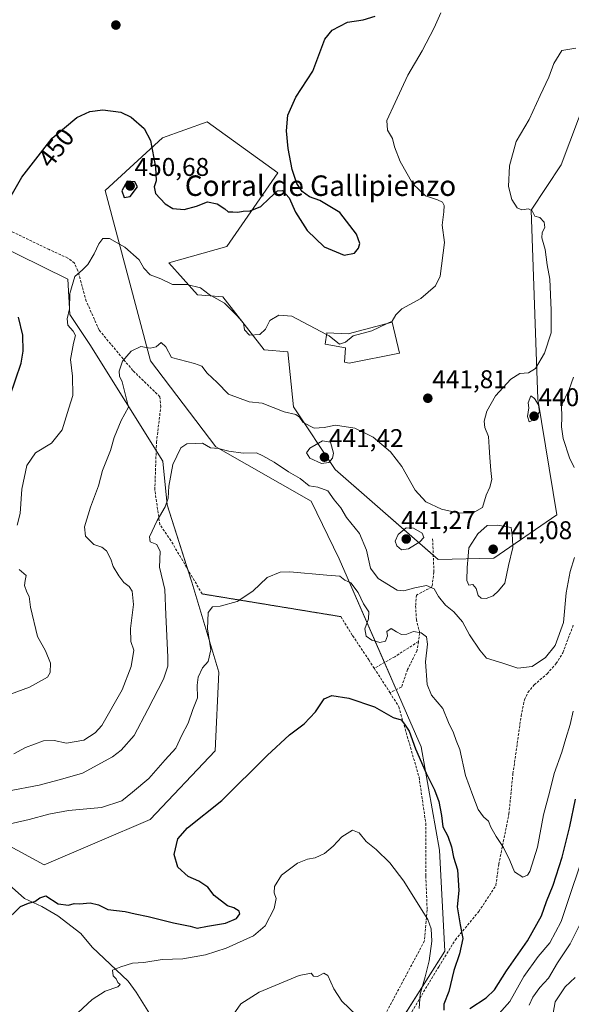
# Model space of a CAD drawing. Units: metres. Extents: x 628470 to 631944, y 4699543 to 4701920.
# Drawn here: x 629414 to 629630, y 4701075 to 4701460 of the extents above; entities that cross this region are included whole.
import ezdxf
from ezdxf.enums import TextEntityAlignment as Align

# ---------------------------------------------------------------- set-up
doc = ezdxf.new("R2010")
doc.units = ezdxf.units.M
doc.header["$MEASUREMENT"] = 0
doc.linetypes.add('TRAZOS2', pattern=[0.375, 0.25, -0.125])
doc.linetypes.add('TRAZOSX2', pattern=[1.5, 1, -0.5])
for name, color, linetype, lineweight in [('Carátula', 7, 'Continuous', 5), ('Corriente natural lineal', 142, 'Continuous', 13), ('Cultivos herbáceos CxS', 92, 'Continuous', 0), ('Curva de nivel maestra', 36, 'Continuous', 30), ('Curva de nivel normal', 36, 'Continuous', 0), ('Edificación industrial', 135, 'Continuous', 13), ('Edificación industrial Cxs', 135, 'Continuous', 13), ('Matorral', 135, 'Continuous', 0), ('Matorral CxS', 135, 'Continuous', 0), ('Punto de cota en terreno', 7, 'Continuous', 0), ('Rótulo de curva de nivel directora', 19, 'Continuous', 0), ('Rótulo de punto de cota en terreno', 19, 'Continuous', 0), ('Senda', 19, 'TRAZOSX2', 0), ('Senda virtual', 19, 'TRAZOS2', 0), ('Texto cartográfico', 19, 'Continuous', 0)]:
    doc.layers.add(name, color=color, linetype=linetype, lineweight=lineweight)
doc.styles.add('Arial', font='txt', dxfattribs={"height": 0.2})

# ---------------------------------------------------------------- blocks, each defined once
blk = doc.blocks.new('*U171')
at = {"layer": 'Curva de nivel normal', "color": 36, "linetype": 'Continuous', "lineweight": 0}
blk.add_polyline3d([(629631.33, 4701448.86, 440), (629625.84, 4701447.94, 440), (629622.71, 4701442.92, 440), (629620.77, 4701437.5, 440), (629617.32, 4701430.31, 440), (629613.05, 4701421.05, 440), (629607.98, 4701412.36, 440), (629605.32, 4701402.94, 440), (629605, 4701394.86, 440), (629606.28, 4701389.78, 440), (629608.33, 4701386.49, 440), (629610.19, 4701385.63, 440), (629612.81, 4701386.11, 440), (629614.2, 4701385.31, 440), (629615.33, 4701383.24, 440), (629617.21, 4701382.73, 440), (629618.98, 4701380.86, 440), (629619.15, 4701378.71, 440), (629618.17, 4701376.78, 440), (629618.09, 4701374.73, 440), (629619.28, 4701370.23, 440), (629620.06, 4701364.14, 440), (629621.14, 4701358.53, 440), (629621.64, 4701346.44, 440), (629621.65, 4701337.57, 440), (629619.05, 4701329.62, 440), (629615.53, 4701323.66, 440), (629612.87, 4701322.03, 440), (629609.46, 4701321.68, 440), (629605.91, 4701319.55, 440), (629599.94, 4701313.02, 440), (629596.47, 4701307.02, 440), (629595.44, 4701303.06, 440), (629595.79, 4701300.6, 440), (629597.22, 4701297.04, 440), (629597.37, 4701292.86, 440), (629597.74, 4701288.9, 440), (629598.02, 4701283.84, 440), (629598.43, 4701280.25, 440), (629597.64, 4701277.32, 440), (629596.21, 4701274.12, 440), (629594.79, 4701269.36, 440), (629590.9, 4701267.09, 440), (629585.14, 4701267.23, 440), (629578.78, 4701268.67, 440), (629572.66, 4701271.49, 440), (629568.49, 4701276.07, 440), (629563.23, 4701285.34, 440), (629558.82, 4701291.12, 440), (629552, 4701296.76, 440), (629544.84, 4701300.33, 440), (629537.32, 4701301.48, 440), (629532.94, 4701300.62, 440), (629528.94, 4701300.4, 440), (629524.67, 4701302.58, 440), (629523.29, 4701304.67, 440), (629521.84, 4701305.66, 440), (629517.19, 4701306.68, 440), (629508.66, 4701310.08, 440), (629503.6, 4701310.68, 440), (629495.53, 4701313.57, 440), (629491.08, 4701318.24, 440), (629487.08, 4701321.9, 440), (629485.07, 4701324.56, 440), (629482.12, 4701325.65, 440), (629473.2, 4701327.98, 440), (629470.98, 4701332.15, 440), (629469.18, 4701333.85, 440), (629467.2, 4701332.09, 440), (629464.87, 4701331.64, 440), (629461.22, 4701332.21, 440), (629457.36, 4701330.38, 440), (629454.03, 4701326.57, 440), (629452.72, 4701322.56, 440), (629452.9, 4701320.7, 440), (629453.94, 4701318.51, 440), (629456.43, 4701308.53, 440), (629453.47, 4701303.33, 440), (629450.82, 4701296.71, 440), (629449.28, 4701291.6, 440), (629446.16, 4701283.82, 440), (629444.68, 4701277.84, 440), (629441.48, 4701269.5, 440), (629439.16, 4701261.76, 440), (629439.53, 4701258.1, 440), (629442.75, 4701254.91, 440), (629445.96, 4701253.78, 440), (629447.72, 4701252.45, 440), (629449.4, 4701249.08, 440), (629450.39, 4701246.28, 440), (629452.56, 4701242.59, 440), (629454.57, 4701240.06, 440), (629456.67, 4701238.49, 440), (629457.81, 4701236.68, 440), (629458.33, 4701231.45, 440), (629457.14, 4701222, 440), (629457.34, 4701216.91, 440), (629458.42, 4701213.58, 440), (629457.46, 4701207.16, 440), (629453.94, 4701198.12, 440), (629445.87, 4701184.12, 440), (629443.39, 4701181.19, 440), (629438.92, 4701178.4, 440), (629432.05, 4701177.2, 440), (629427.26, 4701178.2, 440), (629423.15, 4701178.11, 440), (629416.03, 4701175.49, 440), (629411.53, 4701172.98, 440)], dxfattribs=at)
blk = doc.blocks.new('*U174')
at = {"layer": 'Curva de nivel normal', "color": 36, "linetype": 'Continuous', "lineweight": 0}
for points in [[(629434.69, 4701070.05, 420), (629442.13, 4701077.04, 420), (629447.25, 4701080.26, 420), (629452.15, 4701081.96, 420), (629453.08, 4701082.82, 420), (629452.2, 4701083.69, 420), (629451.56, 4701085.05, 420), (629450.4, 4701086.25, 420), (629450.06, 4701088.45, 420), (629453.35, 4701089.81, 420), (629457.88, 4701091.2, 420), (629462.39, 4701091.54, 420), (629469.5, 4701092.64, 420), (629477.59, 4701092.96, 420), (629486.53, 4701094.43, 420), (629494.53, 4701097.07, 420), (629505.24, 4701101.93, 420), (629509.85, 4701105.82, 420), (629513.34, 4701112.58, 420), (629514.13, 4701116.5, 420), (629513.4, 4701118.69, 420), (629513.53, 4701121.17, 420), (629516.2, 4701125.66, 420), (629522.42, 4701130.27, 420), (629526.41, 4701131.85, 420), (629529.42, 4701132.34, 420), (629533.07, 4701134.06, 420), (629536.4, 4701136.89, 420), (629539.82, 4701140.57, 420), (629544, 4701143.22, 420), (629546.6, 4701142.21, 420), (629549.34, 4701138.82, 420), (629553.17, 4701135.63, 420), (629558.57, 4701130.39, 420), (629564.1, 4701123.25, 420), (629570.98, 4701112.14, 420), (629573.47, 4701108.29, 420), (629574.79, 4701104.6, 420), (629575.01, 4701099.78, 420), (629573.93, 4701092.07, 420), (629572.45, 4701085.83, 420), (629570.41, 4701079.14, 420), (629570.01, 4701073.45, 420)], [(629600.24, 4701070.4, 420), (629605.51, 4701076.22, 420), (629611.04, 4701086, 420), (629616.54, 4701093.76, 420), (629621.12, 4701099.21, 420), (629625.53, 4701107.54, 420), (629636.24, 4701139.4, 420)]]:
    blk.add_polyline3d(points, dxfattribs=at)
blk = doc.blocks.new('*U199')
at = {"layer": 'Curva de nivel normal', "color": 36, "linetype": 'Continuous', "lineweight": 0}
for points in [[(629410.2, 4701196.38, 445), (629417.68, 4701199.14, 445), (629424.62, 4701203.02, 445), (629425.68, 4701204.78, 445), (629425.83, 4701208.51, 445), (629423.92, 4701213.32, 445), (629420.77, 4701218.85, 445), (629418.04, 4701230.36, 445), (629417.5, 4701234.57, 445), (629416.54, 4701236.27, 445), (629415.72, 4701238.78, 445), (629416, 4701240.74, 445), (629416.33, 4701242.72, 445), (629413.66, 4701245.15, 445)], [(629412.85, 4701262.48, 445), (629414.02, 4701266.94, 445), (629414.69, 4701276.5, 445), (629416.6, 4701285.69, 445), (629419.96, 4701290.64, 445), (629426.21, 4701294.5, 445), (629430.37, 4701299.74, 445), (629433.09, 4701308.09, 445), (629434.63, 4701313.12, 445), (629434.46, 4701320.69, 445), (629433.66, 4701327.17, 445), (629434.9, 4701333.52, 445), (629435.63, 4701336.56, 445), (629434.78, 4701338.19, 445), (629432.66, 4701340.56, 445), (629432.44, 4701343.02, 445), (629433.29, 4701347.02, 445), (629433.48, 4701353.02, 445), (629435.34, 4701359.6, 445), (629438.33, 4701362.17, 445), (629440.43, 4701364.25, 445), (629442.96, 4701368.52, 445), (629444.77, 4701372.36, 445), (629446.34, 4701374.45, 445), (629448.94, 4701374.41, 445), (629454.95, 4701371.12, 445), (629460.48, 4701366.12, 445), (629462.32, 4701362.83, 445), (629464.84, 4701360.24, 445), (629469.07, 4701358.69, 445), (629473.53, 4701356.48, 445), (629479.2, 4701356.44, 445), (629484.49, 4701355.23, 445), (629487.9, 4701352.53, 445), (629493.93, 4701349.24, 445), (629498.85, 4701344.28, 445), (629501.36, 4701341.33, 445), (629501.69, 4701338.77, 445), (629503.71, 4701336.71, 445), (629507.7, 4701336.94, 445), (629509.96, 4701339.02, 445), (629511.68, 4701342.38, 445), (629515.2, 4701344.53, 445), (629520.2, 4701344.16, 445), (629533.82, 4701336.96, 445)]]:
    blk.add_polyline3d(points, dxfattribs=at)
blk = doc.blocks.new('*U202')
at = {"layer": 'Curva de nivel normal', "color": 36, "linetype": 'Continuous', "lineweight": 0}
for points in [[(629494.32, 4701066.69, 415), (629500.36, 4701075.36, 415), (629507.42, 4701079.92, 415), (629523.1, 4701086.42, 415), (629527.84, 4701087.33, 415), (629528.72, 4701086.2, 415), (629530.3, 4701085.95, 415), (629532.82, 4701087.26, 415), (629534.37, 4701086.43, 415), (629536.66, 4701081.16, 415), (629539.83, 4701076.4, 415), (629545.64, 4701070.79, 415)], [(629613.1, 4701074.8, 415), (629614.53, 4701077.96, 415), (629617.3, 4701081.75, 415), (629620.65, 4701085.32, 415), (629624.16, 4701091.35, 415), (629629.12, 4701098.78, 415), (629632.83, 4701106.38, 415)]]:
    blk.add_polyline3d(points, dxfattribs=at)
blk = doc.blocks.new('*U207')
at = {"layer": 'Curva de nivel maestra', "color": 36, "linetype": 'Continuous', "lineweight": 30}
for points in [[(629407.74, 4701306.21, 450), (629414.36, 4701325.69, 450), (629415.21, 4701330.47, 450), (629415.03, 4701336.7, 450), (629413.3, 4701343.75, 450)], [(629408.88, 4701388.36, 450), (629414.65, 4701398.39, 450), (629426.48, 4701413.66, 450), (629436.11, 4701421.78, 450), (629441.24, 4701424.11, 450), (629446.31, 4701424.72, 450), (629453.33, 4701423.91, 450), (629457.42, 4701421.93, 450), (629462.51, 4701417.48, 450), (629465, 4701412.72, 450), (629466.96, 4701402.36, 450), (629467.21, 4701397.02, 450), (629466.36, 4701394.69, 450), (629466.87, 4701392.11, 450), (629470.66, 4701387.96, 450), (629473.67, 4701386.25, 450), (629478.08, 4701385.85, 450), (629483, 4701387.08, 450), (629487.2, 4701388.84, 450), (629491.08, 4701388.07, 450), (629494.05, 4701386.12, 450), (629495.41, 4701384.89, 450), (629497.19, 4701384.95, 450), (629499.15, 4701384.83, 450), (629501.24, 4701385.18, 450), (629503.95, 4701385.35, 450), (629508.08, 4701386.98, 450), (629511.41, 4701390.13, 450), (629514.7, 4701393.07, 450), (629516.57, 4701393.22, 450), (629519.21, 4701390.43, 450), (629521.7, 4701384.79, 450), (629526.24, 4701377.6, 450), (629532.88, 4701371.22, 450), (629540.68, 4701367.99, 450), (629544.71, 4701368.76, 450), (629546.32, 4701370.65, 450), (629546.84, 4701372.54, 450), (629545.48, 4701376.18, 450), (629538.96, 4701384.64, 450), (629531.25, 4701389.27, 450), (629527.14, 4701390.8, 450), (629524.33, 4701392.83, 450), (629522.19, 4701396, 450), (629520.36, 4701401.43, 450), (629518.84, 4701409.68, 450), (629518.17, 4701416.6, 450), (629518.74, 4701422.69, 450), (629521.82, 4701429.69, 450), (629528.41, 4701439.87, 450), (629533.2, 4701452.38, 450), (629536.04, 4701455.91, 450), (629542.08, 4701459.08, 450), (629548.14, 4701459.89, 450), (629552.8, 4701461.32, 450)]]:
    blk.add_polyline3d(points, dxfattribs=at)
blk = doc.blocks.new('5PATER')
at = {"layer": 'Carátula', "linetype": 'Continuous', "lineweight": 5}
h = blk.add_hatch(color=250, dxfattribs=at)
edge = h.paths.add_edge_path()
edge.add_ellipse((0, 0.01), major_axis=(-1.33, -1.34), ratio=0.999422, start_angle=0, end_angle=360)

msp = doc.modelspace()

# ---------------------------------------------------------------- linework, layer by layer
at = {"layer": 'Corriente natural lineal', "color": 142, "linetype": 'Continuous', "lineweight": 13}
msp.add_polyline3d([(629336.85, 4701144.71, 433.54), (629350.34, 4701142.6, 432.87), (629357.5, 4701141.81, 432.68), (629367.48, 4701141.1, 431.83), (629383.89, 4701140.99, 430.37), (629386.72, 4701140.29, 430.15), (629388.9, 4701139.16, 429.84), (629394.34, 4701135.43, 428.93), (629415.65, 4701116.5, 425.3), (629422.42, 4701113.37, 424.34), (629428.72, 4701109.68, 423.53), (629437.75, 4701102.83, 422.14), (629442.19, 4701097.43, 421.4), (629456.25, 4701084.16, 419.28), (629459.42, 4701079.9, 419.03), (629468.48, 4701065.31, 417.32)], dxfattribs=at)
at = {"layer": 'Cultivos herbáceos CxS', "color": 92, "linetype": 'Continuous', "lineweight": 0}
for points in [[(629325.07, 4701032.07, 429.19), (629338.13, 4701087.39, 430.61), (629344.27, 4701131.96, 431.27), (629349.26, 4701133.92, 431.21), (629380.09, 4701146.08, 431.15), (629408.26, 4701137.92, 427.72), (629423.38, 4701129.65, 425.93), (629464.86, 4701147.33, 425.99), (629490.2, 4701174.22, 426.71), (629491.74, 4701204.95, 428.81), (629481.17, 4701240.15, 431.27), (629471.48, 4701270.38, 434.83), (629469.76, 4701287.48, 435.54), (629441.25, 4701333.09, 442.43), (629433.37, 4701344.8, 444.55), (629432.6, 4701358.63, 445.37), (629393.43, 4701377.84, 451.92), (629379.97, 4701368.32, 454.3), (629373.46, 4701382.45, 455.81), (629373.46, 4701403.97, 456.95), (629384.35, 4701419.24, 455.87), (629401.11, 4701444.69, 455.3), (629405.72, 4701463.9, 456.16)], [(629639.21, 4701439.21, 438.47), (629625.54, 4701403.3, 439.31), (629613.87, 4701385.53, 439.82), (629616.52, 4701311.62, 439.74), (629623.85, 4701266.43, 437.69), (629599.27, 4701249.52, 440.59), (629577.5, 4701249.01, 437.81), (629537.19, 4701284.15, 438.7), (629520.93, 4701308.69, 440.7), (629518.63, 4701330.2, 444), (629509.41, 4701330.97, 443.82), (629493.28, 4701351.72, 445.35), (629483.29, 4701352.48, 443.96), (629472.17, 4701365.01, 446.56), (629494.88, 4701371.32, 447.29), (629514.79, 4701400.12, 450.32), (629487.14, 4701420.1, 452.95), (629469.62, 4701413.84, 450.41), (629447.2, 4701393.21, 446.89), (629464.92, 4701326.72, 438.85), (629490.58, 4701293.1, 435.13), (629527.84, 4701271.81, 432.7), (629538.74, 4701249.27, 430.67), (629570.85, 4701175.76, 425.96), (629577.95, 4701135.35, 423.33), (629580.07, 4701095.85, 422.22), (629551.58, 4701050.85, 415.64)], [(629556.38, 4701058.43, 416.13), (629580.07, 4701095.85, 422.22), (629577.95, 4701135.36, 423.33), (629570.85, 4701175.76, 425.96), (629561.07, 4701198.14, 426.31), (629556.45, 4701208.73, 426.94), (629538.74, 4701249.27, 430.67), (629527.84, 4701271.81, 432.7), (629490.58, 4701293.1, 435.13), (629464.92, 4701326.72, 438.85), (629447.2, 4701393.21, 446.89), (629469.62, 4701413.84, 450.41), (629487.14, 4701420.1, 452.95), (629514.79, 4701400.13, 450.32), (629494.88, 4701371.32, 447.29), (629472.17, 4701365.01, 446.56), (629483.29, 4701352.48, 443.96), (629493.28, 4701351.72, 445.35), (629509.41, 4701330.97, 443.82), (629518.62, 4701330.2, 444), (629520.93, 4701308.69, 440.7), (629537.19, 4701284.15, 438.7), (629575.56, 4701250.71, 438.18), (629577.5, 4701249.01, 437.81), (629599.27, 4701249.52, 440.59), (629623.85, 4701266.43, 437.69), (629616.51, 4701311.62, 439.74), (629613.87, 4701385.53, 439.82), (629625.54, 4701403.3, 439.31), (629639.21, 4701439.21, 438.47)], [(629393.43, 4701377.84, 451.92), (629432.6, 4701358.63, 445.37), (629433.37, 4701344.8, 444.55), (629441.25, 4701333.09, 442.43), (629467.2, 4701291.58, 436.13), (629469.76, 4701287.48, 435.54), (629471.48, 4701270.38, 434.83), (629479.61, 4701245.02, 432.05), (629481.17, 4701240.15, 431.27), (629491.74, 4701204.96, 428.81), (629490.2, 4701174.22, 426.71), (629464.86, 4701147.33, 425.99), (629423.38, 4701129.65, 425.93), (629408.26, 4701137.92, 427.72)]]:
    msp.add_polyline3d(points, dxfattribs=at)
at = {"layer": 'Curva de nivel maestra', "color": 36, "linetype": 'Continuous', "lineweight": 30}
for points in [[(629454.66, 4701390.49, 450), (629457.05, 4701390.87, 450), (629459.93, 4701394.69, 450), (629458.85, 4701396.67, 450), (629455.86, 4701396.83, 450), (629453.71, 4701393.08, 450), (629454.66, 4701390.49, 450)], [(629407.85, 4701107.23, 425), (629414.15, 4701113.38, 425), (629417.28, 4701114.64, 425), (629419.68, 4701115.35, 425), (629421.74, 4701116.81, 425), (629423.98, 4701117.59, 425), (629428.87, 4701114.41, 425), (629432.87, 4701113.86, 425), (629435.1, 4701114.48, 425), (629437.22, 4701114.38, 425), (629441.36, 4701114.85, 425), (629444.68, 4701114.04, 425), (629448.27, 4701112.24, 425), (629455.02, 4701111.38, 425), (629459, 4701110.48, 425), (629464.02, 4701109.51, 425), (629473.99, 4701106.99, 425), (629480.48, 4701105.65, 425), (629483.25, 4701104.91, 425), (629487.2, 4701105.68, 425), (629494.34, 4701106.82, 425), (629498.56, 4701108.68, 425), (629499.94, 4701110.48, 425), (629499.59, 4701111.58, 425), (629497.53, 4701112.79, 425), (629495.13, 4701113.69, 425), (629489.84, 4701117.66, 425), (629487.43, 4701120.92, 425), (629483.87, 4701123.25, 425), (629479.73, 4701125.14, 425), (629475.72, 4701128.77, 425), (629474.27, 4701133.67, 425), (629475.64, 4701139.8, 425), (629479.38, 4701144.14, 425), (629492.89, 4701154.8, 425), (629510.66, 4701172.34, 425), (629519.36, 4701180.44, 425), (629525.07, 4701184.77, 425), (629529.54, 4701189.46, 425), (629532.95, 4701194.5, 425), (629535.95, 4701195.86, 425), (629542.55, 4701194.8, 425), (629552.54, 4701191.45, 425), (629559.89, 4701187.24, 425), (629562.98, 4701186.33, 425), (629564.28, 4701184.7, 425), (629566.14, 4701181.86, 425), (629568.66, 4701175.02, 425), (629572.78, 4701165.52, 425), (629576.05, 4701159.02, 425), (629577.69, 4701154.36, 425), (629578.77, 4701148.97, 425), (629579.33, 4701144.52, 425), (629581.26, 4701140.81, 425), (629582.65, 4701136.72, 425), (629583.42, 4701132.64, 425), (629585.03, 4701127.74, 425), (629585.54, 4701119.57, 425), (629584.9, 4701113.28, 425), (629586.05, 4701106.21, 425), (629587.15, 4701100.85, 425), (629585.83, 4701094.83, 425), (629583.62, 4701088.32, 425), (629581.6, 4701080.1, 425), (629579.64, 4701075.17, 425), (629579.76, 4701072.87, 425)], [(629589.87, 4701073.51, 425), (629596.2, 4701077.62, 425), (629599.53, 4701080.83, 425), (629604.2, 4701088.23, 425), (629612.44, 4701099.98, 425), (629617.88, 4701109.73, 425), (629619.9, 4701115.31, 425), (629622.47, 4701121.76, 425), (629626.01, 4701132.68, 425), (629628.97, 4701144.63, 425), (629631.16, 4701155.34, 425)]]:
    msp.add_polyline3d(points, dxfattribs=at)
at = {"layer": 'Curva de nivel normal', "color": 36, "linetype": 'Continuous', "lineweight": 0}
for points in [[(629557.53, 4701341.27, 445), (629559.43, 4701342.19, 445), (629560.92, 4701344.69, 445), (629563.28, 4701347.01, 445), (629570.69, 4701350.96, 445), (629576.5, 4701356.01, 445), (629578.3, 4701359.69, 445), (629579.97, 4701372.9, 445), (629579.07, 4701379.66, 445), (629579.74, 4701384.9, 445), (629579.87, 4701387.36, 445), (629579.19, 4701388.68, 445), (629577.25, 4701389.56, 445), (629572.48, 4701391.15, 445), (629567.55, 4701395.82, 445), (629562.62, 4701404.53, 445), (629560.4, 4701410.28, 445), (629559.56, 4701413.56, 445), (629557.63, 4701416.79, 445), (629557.4, 4701420.66, 445), (629560.72, 4701427.6, 445), (629565.61, 4701438.36, 445), (629571.2, 4701447.82, 445), (629575.94, 4701456.83, 445), (629578.57, 4701462.74, 445)], [(629533.82, 4701336.96, 445), (629534.91, 4701336.38, 445), (629538.88, 4701333.13, 445), (629541.2, 4701333.99, 445), (629544.2, 4701336.45, 445), (629551.53, 4701338.36, 445), (629557.53, 4701341.27, 445)], [(629630.73, 4701284.99, 435), (629628.8, 4701288.72, 435), (629626.42, 4701296.3, 435), (629625.71, 4701300.82, 435), (629625.89, 4701304.69, 435), (629625.78, 4701309.2, 435), (629628.78, 4701315.4, 435), (629630.39, 4701320.33, 435)], [(629613.03, 4701302.82, 440), (629615.16, 4701303.73, 440), (629617.06, 4701306.7, 440), (629616.76, 4701309.51, 440), (629615.2, 4701311.99, 440), (629613.72, 4701312.93, 440), (629612.66, 4701310.24, 440), (629612.94, 4701308.29, 440), (629612.39, 4701304.96, 440), (629613.03, 4701302.82, 440)], [(629409.1, 4701158.39, 435), (629421.47, 4701160.79, 435), (629430.74, 4701163.31, 435), (629438.41, 4701165.54, 435), (629450.17, 4701171.81, 435), (629453.54, 4701174.46, 435), (629458.53, 4701180.16, 435), (629463.87, 4701190.33, 435), (629470.03, 4701202.18, 435), (629471.69, 4701207.3, 435), (629471.75, 4701210.79, 435), (629470.93, 4701227.42, 435), (629470.55, 4701237.31, 435), (629468.49, 4701246.06, 435), (629468.75, 4701252.18, 435), (629467.42, 4701254.92, 435), (629464.84, 4701255.89, 435), (629464.55, 4701257.88, 435), (629467.63, 4701264.26, 435), (629470.75, 4701269.65, 435), (629471.83, 4701272.93, 435), (629472.1, 4701277.69, 435), (629473.68, 4701286.18, 435), (629476.81, 4701292.59, 435), (629479.16, 4701294.15, 435), (629482.39, 4701294.28, 435), (629485.33, 4701294.42, 435), (629488.48, 4701292.7, 435), (629491.51, 4701292.41, 435), (629495.55, 4701291.29, 435), (629501.2, 4701290.58, 435), (629506.38, 4701290.7, 435), (629508.91, 4701289.57, 435), (629513.4, 4701287.01, 435), (629519.01, 4701283.28, 435), (629523.45, 4701280.66, 435), (629527.06, 4701277.77, 435), (629530.37, 4701277.24, 435), (629534.32, 4701275.81, 435), (629536.86, 4701272.35, 435), (629539.39, 4701269.21, 435), (629541.58, 4701265.4, 435), (629546.66, 4701259.15, 435), (629549.51, 4701252.67, 435), (629551.07, 4701245.56, 435), (629554.04, 4701241.54, 435), (629561.47, 4701236.96, 435), (629564.01, 4701236.76, 435), (629568.36, 4701237.94, 435), (629572.98, 4701238.82, 435), (629575.92, 4701237.5, 435), (629577.63, 4701234.6, 435), (629580.34, 4701231.09, 435), (629583.62, 4701228.59, 435), (629587.01, 4701224.7, 435), (629589.78, 4701219.51, 435), (629593.74, 4701213.51, 435), (629596.42, 4701210.5, 435), (629602.76, 4701208.53, 435), (629608.6, 4701206.58, 435), (629614.24, 4701207.24, 435), (629619.43, 4701210.64, 435), (629623.3, 4701215.34, 435), (629626.56, 4701224.43, 435), (629627.59, 4701235.98, 435), (629629.05, 4701244.33, 435), (629630.82, 4701249.83, 435)], [(629531.88, 4701286.58, 440), (629534.72, 4701286.91, 440), (629536.21, 4701288.61, 440), (629536.6, 4701290.59, 440), (629535.31, 4701294.8, 440), (629532.23, 4701295.34, 440), (629527.28, 4701292.55, 440), (629526.03, 4701290.71, 440), (629527.25, 4701288.58, 440), (629531.88, 4701286.58, 440)], [(629563.16, 4701252.76, 440), (629565.87, 4701253.23, 440), (629570.33, 4701255.88, 440), (629571.82, 4701257.57, 440), (629571.2, 4701259.35, 440), (629567.78, 4701261.27, 440), (629564.92, 4701261.43, 440), (629561.81, 4701258.77, 440), (629560.69, 4701256.16, 440), (629561.26, 4701254.36, 440), (629563.16, 4701252.76, 440)], [(629596.26, 4701233.75, 440), (629598.94, 4701234.83, 440), (629601.09, 4701236.69, 440), (629603.6, 4701239.69, 440), (629605.02, 4701246.69, 440), (629606.74, 4701253.69, 440), (629606.56, 4701257.36, 440), (629606.01, 4701261.5, 440), (629600.84, 4701262.42, 440), (629596.7, 4701262.23, 440), (629592.99, 4701259.02, 440), (629589.49, 4701253.52, 440), (629589.27, 4701250.27, 440), (629588.8, 4701245.89, 440), (629588.66, 4701240.79, 440), (629589.42, 4701238.94, 440), (629591.06, 4701239.18, 440), (629592.3, 4701237.62, 440), (629593.13, 4701234.96, 440), (629594.36, 4701233.85, 440), (629596.26, 4701233.75, 440)], [(629403.2, 4701144.09, 430), (629417.54, 4701147.32, 430), (629425.2, 4701149.51, 430), (629432.87, 4701150.85, 430), (629445.74, 4701152.07, 430), (629453.7, 4701154.72, 430), (629457.94, 4701158.12, 430), (629464.31, 4701163.4, 430), (629470.73, 4701170.75, 430), (629474.83, 4701175.2, 430), (629477.19, 4701180.36, 430), (629479.67, 4701185.02, 430), (629481.47, 4701190.36, 430), (629483.41, 4701194.98, 430), (629483.2, 4701199.86, 430), (629483.55, 4701203.05, 430), (629485.28, 4701206.62, 430), (629487.47, 4701209.09, 430), (629488.54, 4701213.63, 430), (629487.3, 4701221.86, 430), (629487.48, 4701228.28, 430), (629489.2, 4701230.56, 430), (629492.2, 4701230.8, 430), (629498.87, 4701232.57, 430), (629505.02, 4701236.68, 430), (629510.54, 4701242.02, 430), (629515.69, 4701244, 430), (629519.53, 4701244.2, 430), (629533.93, 4701242.82, 430), (629539.06, 4701242.48, 430), (629540.99, 4701240.9, 430), (629543.37, 4701239.92, 430), (629546.2, 4701236.04, 430), (629548.22, 4701231.71, 430), (629550.33, 4701228.49, 430), (629550.26, 4701225.75, 430), (629548.76, 4701221.92, 430), (629549.36, 4701218.98, 430), (629551.48, 4701217.53, 430), (629554.65, 4701216.62, 430), (629556.93, 4701217.09, 430), (629557.62, 4701219.17, 430), (629557.4, 4701220.82, 430), (629559.14, 4701222.02, 430), (629561.2, 4701220.68, 430), (629563.2, 4701219.65, 430), (629565.28, 4701219.87, 430), (629567.84, 4701220.82, 430), (629570.82, 4701220.31, 430), (629572.97, 4701218.72, 430), (629573.31, 4701215.87, 430), (629572.57, 4701209, 430), (629573.15, 4701200.16, 430), (629574.91, 4701196.02, 430), (629579.27, 4701190.72, 430), (629581.55, 4701185.23, 430), (629583.48, 4701181.3, 430), (629584.55, 4701178.28, 430), (629585.91, 4701174.68, 430), (629588.12, 4701164.51, 430), (629591.02, 4701156.81, 430), (629593.17, 4701151.29, 430), (629595.22, 4701148.46, 430), (629597.11, 4701146.76, 430), (629598.14, 4701144.39, 430), (629600.18, 4701140.68, 430), (629603.08, 4701136.43, 430), (629605.52, 4701131.35, 430), (629607.39, 4701126.88, 430), (629610.58, 4701124.87, 430), (629612.45, 4701125.59, 430), (629613.36, 4701127.06, 430), (629616.32, 4701136.61, 430), (629618.72, 4701149.21, 430), (629621.12, 4701158.41, 430), (629622.89, 4701165.4, 430), (629625.84, 4701173.69, 430), (629627.36, 4701179.02, 430), (629629.13, 4701184.57, 430), (629630.29, 4701189.76, 430)], [(629621.85, 4701068, 410), (629623.26, 4701076.16, 410), (629627.1, 4701081.93, 410), (629631.08, 4701085.67, 410)]]:
    msp.add_polyline3d(points, dxfattribs=at)
at = {"layer": 'Edificación industrial', "color": 135, "linetype": 'Continuous', "lineweight": 13}
msp.add_polyline3d([(629559.43, 4701341.78, 447.21), (629562.32, 4701329.71, 445.76), (629542.73, 4701325.8, 443.95), (629540.89, 4701326.11, 444.52), (629541.26, 4701331.74, 446.78), (629533.23, 4701333.23, 445.15), (629533.92, 4701337.6, 449.15), (629542.25, 4701337.16, 447.31), (629559.43, 4701341.78, 447.21)], dxfattribs=at)
at = {"layer": 'Edificación industrial Cxs', "color": 135, "linetype": 'Continuous', "lineweight": 13}
msp.add_polyline3d([(629559.43, 4701341.78, 447.21), (629562.32, 4701329.71, 445.76), (629542.73, 4701325.8, 443.95), (629540.89, 4701326.11, 444.52), (629541.26, 4701331.74, 446.78), (629533.23, 4701333.23, 445.15), (629533.92, 4701337.6, 449.15), (629542.25, 4701337.16, 447.31), (629559.43, 4701341.78, 447.21)], close=True, dxfattribs=at)
at = {"layer": 'Matorral', "color": 135, "linetype": 'Continuous', "lineweight": 0}
for points in [[(629556.38, 4701058.43, 416.13), (629580.07, 4701095.85, 422.22), (629577.95, 4701135.36, 423.33), (629570.85, 4701175.76, 425.96), (629561.07, 4701198.14, 426.31), (629556.45, 4701208.73, 426.94), (629538.74, 4701249.27, 430.67), (629527.84, 4701271.81, 432.7), (629490.58, 4701293.1, 435.13), (629464.92, 4701326.72, 438.85), (629447.2, 4701393.21, 446.89), (629469.62, 4701413.84, 450.41), (629487.14, 4701420.1, 452.95), (629514.79, 4701400.13, 450.32), (629494.88, 4701371.32, 447.29), (629472.17, 4701365.01, 446.56), (629483.29, 4701352.48, 443.96), (629493.28, 4701351.72, 445.35), (629509.41, 4701330.97, 443.82), (629518.62, 4701330.2, 444), (629520.93, 4701308.69, 440.7), (629537.19, 4701284.15, 438.7), (629575.56, 4701250.71, 438.18), (629577.5, 4701249.01, 437.81), (629599.27, 4701249.52, 440.59), (629623.85, 4701266.43, 437.69), (629616.51, 4701311.62, 439.74), (629613.87, 4701385.53, 439.82), (629625.54, 4701403.3, 439.31), (629639.21, 4701439.21, 438.47)], [(629393.43, 4701377.84, 451.92), (629432.6, 4701358.63, 445.37), (629433.37, 4701344.8, 444.55), (629441.25, 4701333.09, 442.43), (629467.2, 4701291.58, 436.13), (629469.76, 4701287.48, 435.54), (629471.48, 4701270.38, 434.83), (629479.61, 4701245.02, 432.05), (629481.17, 4701240.15, 431.27), (629491.74, 4701204.96, 428.81), (629490.2, 4701174.22, 426.71), (629464.86, 4701147.33, 425.99), (629423.38, 4701129.65, 425.93), (629408.26, 4701137.92, 427.72)]]:
    msp.add_polyline3d(points, dxfattribs=at)
at = {"layer": 'Matorral CxS', "color": 135, "linetype": 'Continuous', "lineweight": 0}
for points in [[(629405.72, 4701463.9, 456.16), (629401.11, 4701444.69, 455.3), (629384.35, 4701419.24, 455.87), (629373.46, 4701403.97, 456.95), (629373.46, 4701382.45, 455.81), (629379.97, 4701368.32, 454.3), (629393.43, 4701377.84, 451.92), (629432.6, 4701358.63, 445.37), (629433.37, 4701344.8, 444.55), (629441.25, 4701333.09, 442.43), (629469.76, 4701287.48, 435.54), (629471.48, 4701270.38, 434.83), (629481.17, 4701240.15, 431.27), (629491.74, 4701204.95, 428.81), (629490.2, 4701174.22, 426.71), (629464.86, 4701147.33, 425.99), (629423.38, 4701129.65, 425.93), (629408.26, 4701137.92, 427.72), (629380.09, 4701146.08, 431.15), (629349.26, 4701133.92, 431.21), (629344.27, 4701131.96, 431.27), (629338.13, 4701087.39, 430.61), (629325.07, 4701032.07, 429.19)], [(629551.58, 4701050.85, 415.64), (629580.07, 4701095.85, 422.22), (629577.95, 4701135.35, 423.33), (629570.85, 4701175.76, 425.96), (629538.74, 4701249.27, 430.67), (629527.84, 4701271.81, 432.7), (629490.58, 4701293.1, 435.13), (629464.92, 4701326.72, 438.85), (629447.2, 4701393.21, 446.89), (629469.62, 4701413.84, 450.41), (629487.14, 4701420.1, 452.95), (629514.79, 4701400.12, 450.32), (629494.88, 4701371.32, 447.29), (629472.17, 4701365.01, 446.56), (629483.29, 4701352.48, 443.96), (629493.28, 4701351.72, 445.35), (629509.41, 4701330.97, 443.82), (629518.63, 4701330.2, 444), (629520.93, 4701308.69, 440.7), (629537.19, 4701284.15, 438.7), (629577.5, 4701249.01, 437.81), (629599.27, 4701249.52, 440.59), (629623.85, 4701266.43, 437.69), (629616.52, 4701311.62, 439.74), (629613.87, 4701385.53, 439.82), (629625.54, 4701403.3, 439.31), (629639.21, 4701439.21, 438.47)]]:
    msp.add_polyline3d(points, dxfattribs=at)
at = {"layer": 'Senda', "color": 19, "linetype": 'TRAZOSX2', "lineweight": 0}
for points in [[(629485.18, 4701235.55, 430.65), (629472.94, 4701256.38, 433.18), (629468.64, 4701262.66, 434.53), (629466.65, 4701276.22, 435.35), (629467.32, 4701294.75, 436.31), (629468.97, 4701308.64, 437.01), (629468.64, 4701312.61, 437.1), (629458.06, 4701322.86, 439.04), (629444.83, 4701338.73, 442.14), (629439.87, 4701349.98, 443.66), (629436.56, 4701361.88, 445.01), (629435.24, 4701364.86, 445.54), (629432.59, 4701366.84, 446.1), (629425.31, 4701370.15, 447.15), (629404.15, 4701380.4, 450.16)], [(629575.3, 4701257.05, 439.5), (629575.83, 4701244.09, 436.41), (629575.03, 4701238.27, 434.94), (629568.95, 4701235.09, 433.84), (629568.68, 4701230.86, 432.44), (629568.95, 4701225.57, 430.98), (629570.27, 4701220.28, 429.87), (629569.75, 4701216.92, 429.46)], [(629539.35, 4701226.68, 428.62), (629544.01, 4701219.27, 428.34), (629550.36, 4701209.75, 426.86), (629552.47, 4701206.49, 426.45)], [(629561.51, 4701052.97, 416.44), (629561.2, 4701056.2, 416.88), (629561.42, 4701060.13, 417.41), (629562.29, 4701063.97, 417.85), (629566.42, 4701070.96, 419.02), (629577.69, 4701089.85, 421.82), (629584.2, 4701100.33, 423.7), (629593.41, 4701111.44, 427.06), (629600.08, 4701121.6, 428.17), (629601.19, 4701129.86, 428.72), (629605.16, 4701149.54, 431.22), (629606.74, 4701165.26, 431.8), (629609.92, 4701187.8, 433.07), (629611.19, 4701194.15, 433.38), (629612.62, 4701197.01, 433.45), (629615, 4701200.02, 433.58), (629620.08, 4701204.31, 433.5), (629623.57, 4701208.28, 433.53), (629626.27, 4701212.57, 433.79), (629630.4, 4701223.52, 434.14)], [(629569.75, 4701216.92, 429.46), (629560.52, 4701211.02, 427.91), (629552.47, 4701206.49, 426.45)], [(629569.75, 4701216.92, 429.46), (629569.21, 4701213.4, 429.24), (629565.51, 4701205.99, 427.78), (629563.13, 4701199.11, 426.83), (629558.63, 4701196.99, 425.83)], [(629552.47, 4701206.49, 426.45), (629558.63, 4701196.99, 425.83)], [(629558.63, 4701196.99, 425.83), (629562.07, 4701191.44, 425.52), (629570.01, 4701163.92, 423.73), (629572.65, 4701145.93, 422.68), (629572.65, 4701125.29, 421.16), (629573.18, 4701112.06, 420.22), (629572.12, 4701099.89, 419.17), (629564.19, 4701085.07, 417.45), (629555.72, 4701069.2, 415.72), (629554.13, 4701063.38, 415.48), (629556.78, 4701057.56, 416.24), (629561.51, 4701052.97, 416.44)]]:
    msp.add_polyline3d(points, dxfattribs=at)
at = {"layer": 'Senda virtual', "color": 19, "linetype": 'TRAZOS2', "lineweight": 0}
msp.add_polyline3d([(629485.18, 4701235.55, 430.65), (629539.35, 4701226.68, 428.62)], dxfattribs=at)

# ---------------------------------------------------------------- block references
at = {"layer": 'Curva de nivel maestra', "color": 36, "linetype": 'Continuous', "lineweight": 30}
msp.add_blockref('*U207', (0, 0), dxfattribs=at)
at = {"layer": 'Curva de nivel normal', "color": 36, "linetype": 'Continuous', "lineweight": 0}
for name in ['*U171', '*U174', '*U202', '*U199']:
    msp.add_blockref(name, (0, 0), dxfattribs=at)
at = {"layer": 'Punto de cota en terreno', "linetype": 'Continuous', "lineweight": 0}
for p in [(629451.43, 4701457.89, 452.38), (629457, 4701395, 450.68), (629573.43, 4701312.02, 441.81), (629615, 4701305, 440.71), (629533, 4701289, 441.42), (629565, 4701257, 441.27), (629599, 4701253, 441.08)]:
    msp.add_blockref('5PATER', p, dxfattribs=at)

# ---------------------------------------------------------------- texts
at = {"layer": 'Rótulo de curva de nivel directora', "color": 19, "linetype": 'Continuous', "lineweight": 0, "style": 'Arial'}
msp.add_text('450', height=7, rotation=52.2342, dxfattribs=at).set_placement((629428.06, 4701409.93), align=Align.MIDDLE_CENTER)
at = {"layer": 'Rótulo de punto de cota en terreno', "color": 19, "linetype": 'Continuous', "lineweight": 0, "style": 'Arial'}
for s, p in [('450,68', (629458.76, 4701396.76)), ('441,81', (629575.19, 4701313.78)), ('440,71', (629616.76, 4701306.76)), ('441,42', (629534.76, 4701290.76)), ('441,27', (629563, 4701258.76)), ('441,08', (629600.76, 4701254.76))]:
    msp.add_text(s, height=7, dxfattribs=at).set_placement(p, align=Align.BOTTOM_LEFT)
at = {"layer": 'Texto cartográfico', "color": 19, "linetype": 'Continuous', "lineweight": 0, "style": 'Arial'}
msp.add_text('Corral de Gallipienzo', height=8, dxfattribs=at).set_placement((629531.46, 4701395.12), align=Align.MIDDLE_CENTER)

doc.saveas('drawing.dxf')
